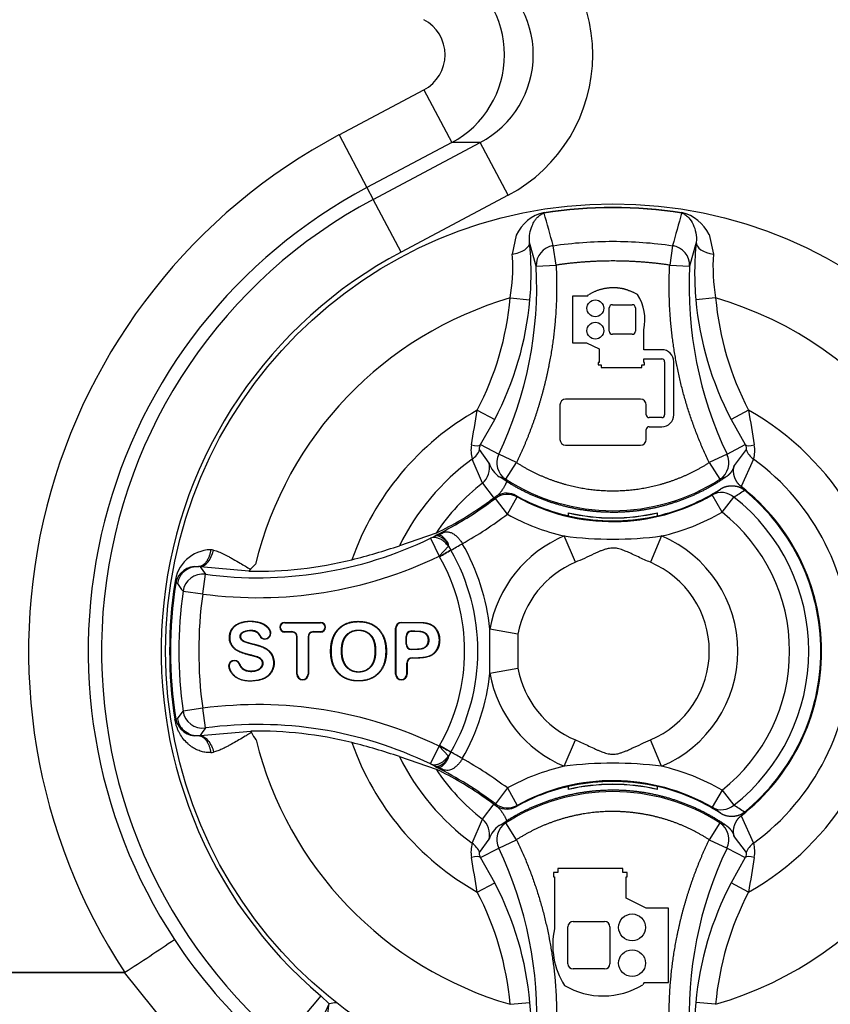
# Paper-space layout 'Sheet1' of a CAD drawing. Units: millimetres. Extents: x 0 to 210, y -3 to 297.
# Drawn here: x 144 to 148, y 131 to 136 of the extents above; entities that cross this region are included whole.
import ezdxf
from ezdxf.enums import TextEntityAlignment as Align

# ---------------------------------------------------------------- set-up
doc = ezdxf.new("R2010")
doc.units = ezdxf.units.MM
doc.layers.add('A900N0B000', color=7, linetype='Continuous')
doc.layers.add('Default', color=7, linetype='Continuous')
doc.styles.add('SEACAD_Arial', font='arial.ttf')
doc.dimstyles.new('ISO-InstDr', dxfattribs={"dimtxt": 1.6, "dimasz": 2.24, "dimexe": 0.8, "dimexo": 0.8, "dimgap": 0.4, "dimtad": 1, "dimdec": 0, "dimlfac": 10, "dimzin": 0, "dimdsep": 46, "dimtxsty": 'SEACAD_Arial', "dimblk1": '_SE_FILLED', "dimblk2": '_SE_FILLED', "dimsah": 1, "dimcen": 0.8, "dimadec": 0, "dimazin": 0, "dimtfac": 0.5, "dimtofl": 0, "dimtmove": 0, "dimatfit": 3, "dimfxl": 1, "dimtzin": 0, "dimarcsym": 0})

# ---------------------------------------------------------------- blocks, each defined once
blk = doc.blocks.new('SE7')
at = {"layer": 'A900N0B000', "color": 7, "linetype": 'Continuous'}
for p, q in [((145.504, 135.0724), (145.9312, 135.2991)), ((145.9312, 135.2991), (146.0717, 135.0342)), ((145.504, 135.0724), (145.6445, 134.8075)), ((146.0717, 135.0342), (145.6445, 134.8075)), ((145.6759, 134.7483), (146.2148, 135.0342)), ((146.2148, 135.0342), (146.0717, 135.0342)), ((146.3553, 134.7694), (146.2148, 135.0342)), ((145.6445, 134.8075), (145.6759, 134.7483)), ((145.8165, 134.4834), (145.6759, 134.7483)), ((146.3553, 134.7694), (145.8165, 134.4834)), ((146.5356, 134.6823), (146.5361, 134.6792)), ((147.2283, 134.6823), (147.2278, 134.6792)), ((146.396, 134.5682), (146.3752, 134.4726)), ((146.4962, 134.4122), (146.4629, 134.5321)), ((147.3009, 134.5321), (147.2676, 134.4122)), ((147.3663, 134.5713), (147.3875, 134.4727)), ((146.596, 134.4174), (146.5816, 134.5154)), ((147.1823, 134.5154), (147.1678, 134.4174)), ((146.3772, 134.4562), (146.3753, 134.4726)), ((146.4962, 134.4122), (146.596, 134.4174)), ((147.1678, 134.4174), (147.2676, 134.4122)), ((146.3652, 134.2523), (146.4647, 134.2433)), ((146.755, 134.2607), (146.6791, 134.2607)), ((146.6791, 134.2607), (146.6791, 134.0272)), ((146.755, 134.2607), (146.7594, 134.2681)), ((147.3987, 134.2523), (147.2991, 134.2433)), ((146.8633, 134.0858), (146.8633, 134.2021)), ((146.8798, 134.2185), (146.9791, 134.2185)), ((146.9956, 134.2021), (146.9956, 134.0858)), ((147.0373, 133.9922), (147.0373, 134.0926)), ((146.9791, 134.0694), (146.8798, 134.0694)), ((146.6791, 134.0272), (146.7498, 134.0272)), ((146.7498, 134.0272), (146.8123, 133.9956)), ((146.8123, 133.9956), (146.8123, 133.9283)), ((147.1277, 133.9922), (147.0373, 133.9922)), ((147.0373, 133.9283), (147.0373, 133.9459)), ((147.0373, 133.9459), (147.1277, 133.9459)), ((146.8123, 133.9283), (146.8085, 133.9283)), ((146.8085, 133.9283), (146.8085, 133.9152)), ((146.8085, 133.9152), (146.8226, 133.9152)), ((146.8226, 133.9152), (146.8226, 133.9021)), ((146.8226, 133.9021), (147.0269, 133.9021)), ((147.0269, 133.9021), (147.0269, 133.9152)), ((147.0269, 133.9152), (147.041, 133.9152)), ((147.041, 133.9283), (147.0373, 133.9283)), ((147.041, 133.9152), (147.041, 133.9283)), ((147.1421, 133.9314), (147.1421, 133.6651)), ((147.1884, 133.6651), (147.1884, 133.9314)), ((147.0206, 133.7433), (146.6443, 133.7433)), ((146.1993, 133.6876), (146.2874, 133.6415)), ((146.6154, 133.7143), (146.6154, 133.5407)), ((147.0495, 133.6651), (147.0495, 133.7143)), ((147.5646, 133.6876), (147.4764, 133.6415)), ((146.2167, 133.5145), (146.2874, 133.6415)), ((147.1277, 133.6506), (147.064, 133.6506)), ((147.4764, 133.6415), (147.5471, 133.5145)), ((147.0495, 133.5407), (147.0495, 133.5899)), ((147.064, 133.6043), (147.1277, 133.6043)), ((146.2596, 133.4213), (146.2115, 133.4893)), ((146.2167, 133.5145), (146.3078, 133.4672)), ((146.6443, 133.5117), (147.0206, 133.5117)), ((147.4561, 133.4672), (147.5471, 133.5145)), ((147.5524, 133.4893), (147.4923, 133.4096)), ((146.2256, 133.3205), (146.1741, 133.442)), ((146.3973, 133.4243), (146.3078, 133.4672)), ((147.4561, 133.4672), (147.3665, 133.4243)), ((147.5897, 133.442), (147.5266, 133.3044)), ((146.3434, 133.3401), (146.3973, 133.4243)), ((147.3665, 133.4243), (147.4205, 133.3401)), ((146.3434, 133.34), (146.3102, 133.3532)), ((147.4525, 133.3528), (147.4205, 133.34)), ((146.2256, 133.3205), (146.2848, 133.2442)), ((147.3813, 133.2612), (147.423, 133.2909)), ((146.2876, 133.2502), (146.2914, 133.2441)), ((146.3513, 133.1641), (146.2914, 133.2441)), ((146.3513, 133.1641), (146.3996, 133.2516)), ((146.3996, 133.2516), (146.3964, 133.2574)), ((146.8529, 133.2827), (146.911, 133.2827)), ((147.4313, 133.1746), (147.3813, 133.2612)), ((147.4313, 133.1746), (147.4909, 133.2506)), ((146.6574, 133.1715), (146.6569, 133.172)), ((146.6569, 133.172), (146.6569, 133.1566)), ((146.6574, 133.1715), (146.6574, 133.1565)), ((146.6824, 133.1515), (146.6819, 133.1512)), ((147.0815, 133.1515), (147.0819, 133.1512)), ((147.1065, 133.1715), (147.1069, 133.172)), ((147.1065, 133.1565), (147.1065, 133.1715)), ((147.1069, 133.1566), (147.1069, 133.172)), ((145.9922, 133.0698), (145.8078, 133.0059)), ((145.9642, 133.0432), (145.9853, 133.0543)), ((145.9642, 133.0432), (146.0076, 132.9532)), ((145.9853, 133.0543), (146.0059, 133.0608)), ((145.9937, 133.0596), (145.9853, 133.0543)), ((145.9965, 133.056), (145.9853, 133.0543)), ((145.9956, 133.0712), (145.9922, 133.0698)), ((145.9937, 133.0597), (146.0276, 133.0726)), ((146.0059, 133.0608), (145.9937, 133.0596)), ((146.6933, 132.9226), (146.6374, 133.0549)), ((147.1265, 133.0549), (147.0706, 132.9226)), ((146.0545, 133.0035), (146.0076, 132.9532)), ((146.0546, 133.0035), (146.0669, 132.9838)), ((146.0096, 132.9507), (146.0076, 132.9532)), ((146.0098, 132.9504), (146.0096, 132.9507)), ((144.8051, 132.8996), (144.7959, 132.9007)), ((145.0506, 132.8784), (144.8051, 132.8995)), ((144.8051, 132.8995), (144.8317, 132.8621)), ((144.8184, 132.7631), (144.8317, 132.8621)), ((144.6781, 132.8181), (144.683, 132.8174)), ((144.6916, 132.816), (144.683, 132.8174)), ((144.7194, 132.7769), (144.8184, 132.7631)), ((145.2307, 132.6204), (145.4114, 132.6204)), ((145.2307, 132.6183), (145.2307, 132.6188)), ((145.2307, 132.6188), (145.4114, 132.6188)), ((145.2307, 132.6183), (145.4114, 132.6183)), ((145.4114, 132.6183), (145.4114, 132.6188)), ((145.8177, 132.6183), (145.8177, 132.6188)), ((145.1069, 132.5541), (145.1065, 132.5539)), ((145.1555, 132.5791), (145.1559, 132.5793)), ((145.2669, 132.5736), (145.2307, 132.5736)), ((145.2307, 132.5736), (145.2307, 132.5732)), ((145.2669, 132.5732), (145.2307, 132.5732)), ((145.2669, 132.5716), (145.2307, 132.5716)), ((145.2669, 132.5736), (145.2669, 132.5732)), ((145.4114, 132.5736), (145.3752, 132.5736)), ((145.3752, 132.5736), (145.3752, 132.5732)), ((145.4114, 132.5732), (145.3752, 132.5732)), ((145.4114, 132.5716), (145.3752, 132.5716)), ((145.4114, 132.5736), (145.4114, 132.5732)), ((145.7886, 132.3602), (145.7886, 132.5913)), ((145.7907, 132.5913), (145.7902, 132.5913)), ((145.7902, 132.5913), (145.7902, 132.3602)), ((145.7907, 132.3602), (145.7907, 132.5913)), ((145.8413, 132.55), (145.8417, 132.55)), ((145.8413, 132.55), (145.8413, 132.5107)), ((145.8417, 132.5107), (145.8417, 132.55)), ((145.8434, 132.5107), (145.8434, 132.55)), ((145.8684, 132.5771), (145.8684, 132.5767)), ((146.4043, 132.5608), (146.2629, 132.5861)), ((146.2629, 132.3652), (146.2629, 132.5861)), ((146.4043, 132.5608), (146.4043, 132.3904)), ((145.2919, 132.3602), (145.2919, 132.5466)), ((145.294, 132.5466), (145.2936, 132.5466)), ((145.2936, 132.3602), (145.2936, 132.5466)), ((145.294, 132.3602), (145.294, 132.5466)), ((145.3481, 132.5466), (145.3481, 132.3602)), ((145.3481, 132.5466), (145.3486, 132.5466)), ((145.3486, 132.5466), (145.3486, 132.3602)), ((145.3502, 132.5466), (145.3502, 132.3602)), ((145.8413, 132.5107), (145.8417, 132.5107)), ((145.4639, 132.4738), (145.4635, 132.4738)), ((145.5163, 132.4759), (145.5167, 132.4759)), ((145.7407, 132.4776), (145.7411, 132.4776)), ((145.8684, 132.4836), (145.8684, 132.484)), ((145.0024, 132.41), (145.0028, 132.4101)), ((145.8448, 132.4153), (145.8448, 132.3602)), ((145.8448, 132.4153), (145.8452, 132.4153)), ((145.8452, 132.3602), (145.8452, 132.4153)), ((145.8469, 132.4153), (145.8469, 132.3602)), ((145.8719, 132.4424), (145.8719, 132.442)), ((144.9521, 132.3897), (144.9525, 132.3899)), ((145.294, 132.3602), (145.2936, 132.3602)), ((145.3481, 132.3602), (145.3486, 132.3602)), ((145.7907, 132.3602), (145.7902, 132.3602)), ((145.8448, 132.3602), (145.8452, 132.3602)), ((146.2629, 132.3652), (146.4043, 132.3904)), ((144.6916, 132.1352), (144.7194, 132.1744)), ((144.8184, 132.1882), (144.7194, 132.1744)), ((144.8317, 132.0891), (144.8184, 132.1882)), ((144.6781, 132.1331), (144.683, 132.1339)), ((144.6916, 132.1352), (144.683, 132.1339)), ((144.7157, 132.084), (144.7311, 132.07)), ((144.749, 132.0596), (144.7311, 132.07)), ((144.8051, 132.0517), (145.0607, 132.0731)), ((145.0607, 132.0731), (145.0637, 132.0663)), ((144.7959, 132.0506), (144.8051, 132.0517)), ((146.6374, 131.8963), (146.6933, 132.0287)), ((147.1265, 131.8963), (147.0706, 132.0287)), ((145.9642, 131.9081), (146.0076, 131.9981)), ((146.0076, 131.9981), (146.0096, 132.0005)), ((146.0545, 131.9478), (146.0076, 131.9981)), ((146.0096, 132.0005), (146.0098, 132.0009)), ((146.0671, 131.9679), (146.0098, 132.0009)), ((146.0669, 131.9675), (146.0546, 131.9477)), ((145.8078, 131.9454), (145.9922, 131.8815)), ((145.9853, 131.897), (145.9642, 131.9081)), ((145.9853, 131.897), (145.9965, 131.8953)), ((146.0059, 131.8904), (145.9853, 131.897)), ((145.9853, 131.897), (145.9937, 131.8916)), ((145.9922, 131.8815), (145.9956, 131.8801)), ((145.9937, 131.8916), (146.0059, 131.8904)), ((146.0276, 131.8786), (145.9937, 131.8916)), ((146.3513, 131.7872), (146.2914, 131.7072)), ((146.3513, 131.7872), (146.3996, 131.6996)), ((146.6569, 131.7946), (146.6569, 131.7792)), ((146.6574, 131.7798), (146.6569, 131.7792)), ((146.6574, 131.7947), (146.6574, 131.7798)), ((146.6824, 131.7997), (146.6819, 131.8001)), ((147.0815, 131.7997), (147.0819, 131.8001)), ((147.1065, 131.7798), (147.1065, 131.7947)), ((147.1065, 131.7798), (147.1069, 131.7792)), ((147.1069, 131.7792), (147.1069, 131.7946)), ((147.4313, 131.7766), (147.3813, 131.6901)), ((147.4313, 131.7766), (147.4909, 131.7007)), ((146.2256, 131.6307), (146.2848, 131.707)), ((146.2914, 131.7072), (146.2877, 131.7011)), ((146.3964, 131.6939), (146.3996, 131.6997)), ((147.423, 131.6604), (147.3813, 131.6901)), ((146.1741, 131.5093), (146.2256, 131.6307)), ((146.3434, 131.6112), (146.3102, 131.598)), ((146.3973, 131.527), (146.3434, 131.6112)), ((147.4205, 131.6112), (147.3665, 131.527)), ((147.4524, 131.5985), (147.4205, 131.6112)), ((147.5266, 131.6468), (147.5897, 131.5093)), ((146.2115, 131.4619), (146.2596, 131.5299)), ((146.3078, 131.4841), (146.3973, 131.527)), ((147.3665, 131.527), (147.4561, 131.4841)), ((147.4923, 131.5417), (147.5524, 131.4619)), ((146.2167, 131.4368), (146.3078, 131.4841)), ((147.4561, 131.4841), (147.5471, 131.4368)), ((146.2874, 131.3098), (146.2167, 131.4368)), ((147.5471, 131.4368), (147.4764, 131.3098)), ((146.605, 131.362), (146.5825, 131.362)), ((146.5825, 131.362), (146.5825, 131.341)), ((146.932, 131.383), (146.605, 131.383)), ((146.605, 131.383), (146.605, 131.362)), ((146.932, 131.362), (146.932, 131.383)), ((146.9545, 131.362), (146.932, 131.362)), ((146.9545, 131.341), (146.9545, 131.362)), ((146.1993, 131.2636), (146.2874, 131.3098)), ((146.5825, 131.341), (146.5885, 131.341)), ((146.5885, 131.341), (146.5885, 131.0781)), ((146.9485, 131.2334), (146.9485, 131.341)), ((146.9485, 131.341), (146.9545, 131.341)), ((147.5646, 131.2636), (147.4764, 131.3098)), ((147.0486, 131.1828), (146.9485, 131.2334)), ((147.1615, 131.1828), (147.0486, 131.1828)), ((147.1615, 130.8092), (147.1615, 131.1828)), ((146.6815, 131.1153), (146.8405, 131.1153)), ((146.6553, 130.903), (146.6553, 131.089)), ((146.8668, 131.089), (146.8668, 130.903)), ((146.8405, 130.8767), (146.6815, 130.8767)), ((144.4252, 130.8588), (136.505, 130.8588)), ((136.5067, 130.8592), (144.4252, 130.8592)), ((144.4252, 130.8588), (144.4252, 130.8592)), ((144.8379, 130.3476), (144.4252, 130.8588)), ((144.4263, 130.8595), (144.4273, 130.8599)), ((147.0401, 130.8092), (147.0332, 130.7974)), ((147.0401, 130.8092), (147.1615, 130.8092)), ((145.413, 130.741), (145.2193, 130.5122)), ((145.413, 130.741), (145.4551, 130.701)), ((146.3652, 130.699), (146.4647, 130.708)), ((147.3987, 130.699), (147.2991, 130.708))]:
    blk.add_line(p, q, dxfattribs=at)
for centre, radius in [((146.8819, 132.4756), 2.2502), ((146.7935, 134.2002), 0.0422), ((146.7935, 134.0877), 0.0422), ((146.9785, 131.086), 0.0675), ((146.9785, 130.906), 0.0675)]:
    blk.add_circle(centre, radius, dxfattribs=at)
for centre, radius, start, end in [((146.8819, 132.4756), 2.9397, 117.9529, 213.3496), ((146.8819, 132.4756), 2.6399, 117.9529, 213.3336), ((146.8819, 132.4756), 2.5728, 117.9529, 229.7416), ((146.5825, 134.4825), 0.2053, 103.2229, 155.3231), ((146.8819, 132.4725), 2.2336, 81.0926, 98.9074), ((97.2497, 120.8882), 51.1794, 15.44205, 15.63227), ((196.5141, 120.8882), 51.1794, 164.36773, 164.55795), ((147.1815, 134.4828), 0.2049, 25.5821, 76.805), ((144.9282, 134.3783), 1.5424, 354.9772, 5.723), ((148.8361, 134.3783), 1.5429, 174.2785, 185.0213), ((146.8819, 132.4756), 2.273, 117.9529, 229.7416), ((145.4404, 134.4091), 0.938, 350.3747, 2.8801), ((148.323, 134.4092), 0.9376, 176.1159, 189.6351), ((144.543, 134.3103), 1.9558, 334.4623, 2.9844), ((149.2208, 134.3103), 1.9558, 177.0155, 205.5378), ((146.8819, 132.4756), 1.8502, 106.217, 166.3415), ((144.8663, 134.3872), 1.6049, 332.3135, 354.8557), ((146.8051, 134.1436), 0.2377, 347.613, 32.1334), ((148.8976, 134.3872), 1.6049, 185.1443, 207.6865), ((146.8819, 132.4756), 1.8502, 286.217, 73.783), ((146.8798, 134.2021), 0.0164, 90, 180), ((146.9791, 134.2021), 0.0164, 0, 90), ((146.8798, 134.0858), 0.0164, 180, 270), ((146.9791, 134.0858), 0.0164, 270, 360), ((147.1277, 133.9314), 0.0608, 0, 90), ((147.1277, 133.9314), 0.0145, 0, 90.0093), ((146.6443, 133.7143), 0.0289, 90, 180), ((147.0206, 133.7143), 0.0289, 0, 90), ((146.8819, 132.4756), 1.391, 119.3893, 160.6855), ((50.5013, 149.2066), 96.9481, 350.684199, 350.78875), ((243.2625, 149.2066), 96.9481, 189.21125, 189.315801), ((146.8819, 132.4756), 1.391, 299.3893, 60.6107), ((147.064, 133.6651), 0.0145, 180, 270), ((147.1277, 133.6651), 0.0145, 270, 0), ((147.1277, 133.6651), 0.0608, 270, 0), ((147.064, 133.5899), 0.0145, 90, 180), ((146.6443, 133.5407), 0.0289, 180, 270), ((147.0206, 133.5407), 0.0289, 270, 0), ((146.3163, 133.4842), 0.1483, 168.7765, 196.5327), ((147.6436, 133.5229), 0.0972, 200.1895, 236.3355), ((147.4476, 133.4842), 0.1483, 343.4673, 11.2235), ((146.8819, 132.4756), 1.1978, 126.2217, 153.726), ((146.8819, 132.4756), 1.1978, 306.2217, 53.7783), ((146.1591, 133.3991), 0.1029, 310.2376, 12.4862), ((146.3794, 133.4576), 0.1252, 196.8227, 236.3863), ((146.1138, 133.0143), 0.3917, 53.3989, 59.9139), ((146.8819, 134.1803), 0.998, 237.3419, 302.6581), ((146.8819, 132.4756), 1.0699, 127.8417, 146.2636), ((146.8819, 134.1256), 0.9948, 283.0725, 302.949), ((146.8819, 132.4756), 1.05, 307.877, 52.123), ((145.096, 134.8412), 1.9949, 296.7418, 306.8132), ((145.096, 134.8412), 1.9878, 304.7831, 306.8327), ((146.3513, 133.164), 0.1, 61.1494, 126.8152), ((146.8819, 134.1256), 0.9948, 240.785, 256.9275), ((146.8819, 134.1256), 0.9983, 241.106, 300.0119), ((147.4284, 133.1764), 0.097, 49.8449, 119.0818), ((146.9949, 134.053), 0.9434, 301.7271, 305.5849), ((146.8819, 132.4756), 0.9856, 308.1638, 51.8362), ((146.8819, 132.4756), 1.0461, 309.2491, 50.7509), ((145.2927, 134.5393), 1.6277, 295.5837, 305.1598), ((145.096, 134.8412), 2.0948, 299.4044, 306.8132), ((146.8819, 134.1256), 1.0983, 241.106, 257.1352), ((146.8819, 134.1256), 0.9798, 256.7237, 283.2763), ((146.8819, 134.1256), 0.9948, 256.9275, 258.4015), ((146.8819, 134.1256), 0.9802, 256.7559, 283.2441), ((146.8819, 134.1256), 0.9943, 258.422, 281.578), ((146.8819, 134.1256), 0.9948, 281.5985, 283.0725), ((146.8819, 134.1256), 1.0983, 282.8648, 300.0119), ((146.8819, 132.4756), 0.889, 308.1638, 51.8362), ((145.096, 134.8412), 1.9966, 262.3914, 295.7728), ((146.0264, 133.01), 0.0548, 112.0382, 123.038), ((146.8819, 132.4756), 0.6288, 112.8854, 169.8857), ((146.8819, 134.9366), 1.8975, 262.5958, 277.4042), ((146.8819, 132.4756), 0.6288, 292.8854, 67.1146), ((144.8053, 135.9753), 3.1341, 284.1078, 288.6565), ((146.0199, 133.0061), 0.0347, 355.6296, 12.8276), ((144.004, 136.6816), 4.2346, 299.1561, 300.0511), ((145.1819, 132.4756), 1.0866, 5.8327, 29.8359), ((144.8646, 132.7984), 0.1875, 91.7683, 173.9643), ((145.096, 134.8412), 2.0966, 262.3914, 295.7728), ((144.8555, 132.9171), 0.0688, 74.9064, 87.2508), ((148.2961, 129.0166), 4.5504, 119.3319, 120.1648), ((143.7705, 136.8821), 4.5246, 299.663, 300.5006), ((145.1819, 132.4756), 0.9543, 330.165, 29.835), ((145.1819, 132.4756), 1.0205, 330.149, 29.851), ((144.784, 132.7985), 0.1027, 83.3202, 169.3894), ((144.7904, 132.8003), 0.1003, 86.8334, 114.3369), ((145.096, 134.8412), 1.9633, 268.6744, 283.9458), ((145.2617, 132.7054), 0.2729, 130.6191, 140.6632), ((146.8819, 132.4756), 0.4851, 112.8854, 169.8857), ((146.8819, 132.4756), 0.4851, 292.8854, 67.1146), ((144.7905, 132.8005), 0.1002, 138.2618, 171.0967), ((144.7902, 132.801), 0.0996, 114.4045, 138.329), ((144.8185, 132.7629), 0.1001, 82.4704, 171.9909), ((146.8819, 132.4756), 2.2302, 171.1659, 188.8341), ((146.8819, 132.4756), 2.2253, 171.1659, 188.8341), ((147.1543, 134.539), 3.0057, 214.977, 215.8937), ((146.8819, 132.4756), 2.1834, 172.0699, 187.9301), ((146.8819, 132.4756), 2.0834, 172.0699, 187.9301), ((145.2307, 132.596), 0.0244, 90, 270), ((145.2307, 132.596), 0.0228, 90, 270), ((145.2307, 132.596), 0.0223, 90, 270), ((145.4114, 132.596), 0.0244, 270, 90), ((145.4114, 132.596), 0.0228, 270, 90), ((145.4114, 132.596), 0.0223, 270, 90), ((145.8177, 132.5913), 0.0292, 90, 180), ((145.8177, 132.5913), 0.0275, 90, 180), ((145.8177, 132.5913), 0.0271, 90, 180), ((145.1317, 132.5656), 0.0294, 204.949, 29.4725), ((145.1317, 132.5656), 0.0278, 204.9511, 29.4725), ((145.1317, 132.5656), 0.0273, 204.949, 29.4725), ((145.2669, 132.5466), 0.0271, 0, 90), ((145.2669, 132.5466), 0.0267, 0, 90), ((145.2669, 132.5466), 0.025, 359.9964, 90.0036), ((145.3752, 132.5466), 0.0271, 90, 180), ((145.3752, 132.5466), 0.0267, 90, 180), ((145.3752, 132.5466), 0.025, 89.9964, 180.0036), ((145.8684, 132.55), 0.0271, 90.054, 180), ((145.8684, 132.55), 0.0267, 90.0564, 180), ((145.8684, 132.55), 0.025, 90.0585, 179.9415), ((145.8684, 132.5107), 0.0271, 180, 269.9415), ((145.8684, 132.5107), 0.0267, 180, 269.9415), ((145.8684, 132.5107), 0.025, 180.0585, 269.9415), ((144.9775, 132.3999), 0.029, 21.9647, 201.9647), ((144.9775, 132.3999), 0.0273, 21.9559, 201.9659), ((144.9775, 132.3999), 0.0269, 21.9545, 201.9759), ((145.8719, 132.4153), 0.0271, 90.054, 180), ((145.8719, 132.4153), 0.0267, 90.4436, 180), ((145.8719, 132.4153), 0.025, 90.0585, 179.9415), ((145.3211, 132.3602), 0.0292, 180, 0), ((145.3211, 132.3602), 0.0275, 180, 0), ((145.3211, 132.3602), 0.0271, 180, 0), ((145.8177, 132.3602), 0.0292, 180, 0), ((145.8177, 132.3602), 0.0275, 180, 0), ((145.8177, 132.3602), 0.0271, 180, 0), ((145.1819, 132.4756), 1.0866, 330.1641, 354.1673), ((146.8819, 132.4756), 0.6288, 190.1143, 247.1146), ((146.8819, 132.4756), 0.4851, 190.1143, 247.1146), ((145.096, 130.1101), 2.0966, 64.2272, 97.6086), ((144.8185, 132.1883), 0.1001, 188.0091, 277.5296), ((144.7841, 132.1529), 0.1028, 190.672, 276.6189), ((144.7908, 132.1508), 0.1005, 188.9227, 221.6528), ((145.096, 130.1101), 1.9966, 64.2272, 97.6086), ((144.7904, 132.1509), 0.1003, 245.6635, 273.1691), ((147.1718, 130.3996), 2.8864, 144.1712, 145.0814), ((145.096, 130.1101), 1.9633, 76.0542, 91.0321), ((145.2564, 132.1577), 0.2133, 205.3803, 217.1438), ((146.8819, 132.4756), 1.8502, 193.9702, 253.783), ((144.7427, 128.7631), 3.3558, 71.4939, 75.7418), ((146.8819, 132.4756), 1.391, 199.3145, 240.6107), ((144.8555, 132.0342), 0.0688, 272.7492, 285.0936), ((147.8237, 135.1082), 3.5985, 239.7251, 240.7783), ((144.004, 128.2697), 4.2346, 59.9489, 60.8439), ((146.8819, 132.4756), 1.1978, 206.274, 233.7783), ((146.02, 131.9451), 0.0347, 347.1657, 4.3768), ((145.096, 130.1101), 2.0948, 53.1868, 60.5956), ((146.8819, 130.0146), 1.8975, 82.5958, 97.4042), ((146.8819, 132.4756), 1.0699, 213.7364, 232.1583), ((145.096, 130.1101), 1.9949, 53.1868, 63.2582), ((145.2927, 130.4121), 1.6276, 54.8399, 64.4166), ((146.0264, 131.9412), 0.0548, 236.9624, 247.9608), ((146.8819, 130.8256), 1.0983, 102.8648, 118.894), ((146.8819, 130.8256), 1.0983, 59.9881, 77.1352), ((146.8819, 130.8256), 0.9983, 59.9881, 118.894), ((146.8819, 130.8256), 0.9798, 76.7237, 103.2763), ((146.8819, 130.8256), 0.9802, 76.7559, 103.2441), ((146.8819, 130.8256), 0.9943, 78.422, 101.578), ((146.8819, 130.7707), 0.9982, 57.3501, 122.6499), ((146.8819, 130.8256), 0.9948, 103.0725, 119.215), ((146.8819, 130.8256), 0.9948, 101.5985, 103.0725), ((146.8819, 130.8256), 0.9948, 76.9275, 78.4015), ((146.8819, 130.8256), 0.9948, 57.051, 76.9275), ((145.096, 130.1101), 1.9878, 53.1673, 55.2169), ((146.3513, 131.7872), 0.1, 233.1912, 298.8578), ((147.4284, 131.7748), 0.097, 240.9105, 310.1627), ((146.9949, 130.8983), 0.9434, 54.4151, 58.2729), ((146.1591, 131.5522), 0.1029, 347.5159, 49.7603), ((146.1115, 131.9401), 0.3957, 300.1405, 306.5904), ((146.3802, 131.4931), 0.1261, 123.7449, 163.0245), ((146.3163, 131.4671), 0.1483, 163.4673, 191.2235), ((146.1202, 131.4284), 0.0972, 20.1895, 56.3355), ((147.4476, 131.4671), 0.1483, 348.7765, 16.5327), ((144.5434, 130.641), 1.9555, 357.0128, 25.5405), ((149.2205, 130.641), 1.9555, 154.4594, 182.9873), ((50.5013, 115.7446), 96.9481, 9.21125, 9.315801), ((243.2625, 115.7446), 96.9481, 170.684199, 170.78875), ((144.8663, 130.5641), 1.6049, 5.1443, 27.6865), ((148.8982, 130.564), 1.6055, 152.3201, 174.8544), ((146.6815, 131.089), 0.0263, 90, 180), ((146.8405, 131.089), 0.0263, 0, 90), ((131.476, 150.6754), 23.6726, 303.16837, 303.89157), ((146.8694, 132.468), 2.6253, 213.3453, 228.1784), ((146.6815, 130.903), 0.0263, 180, 270), ((146.8405, 130.903), 0.0263, 270, 0), ((146.8329, 131.125), 0.3839, 239.4844, 301.4305), ((144.5745, 131.101), 0.9673, 316.4637, 335.5693), ((134.7059, 132.3786), 10.8794, 349.40065, 351.12915), ((145.6819, 129.5256), 1.197, 99.2065, 100.9216), ((144.9277, 130.5729), 1.5429, 354.2785, 5.0213), ((148.8357, 130.5729), 1.5424, 174.9772, 185.723)]:
    blk.add_arc(centre, radius, start, end, dxfattribs=at)
for centre, major_axis, ratio, start_param, end_param in [((145.9785, 135.4756), (-0.8022, 0), 0.997236, 2.059813, 4.223372), ((145.8369, 135.4756), (0, 0.5), 0.99945, 3.63061, 5.794168), ((145.9785, 135.4756), (-0.503, 0), 0.993945, 2.059813, 4.223372), ((145.8369, 135.4756), (-0.2006, 0), 0.997236, 2.059813, 4.223372), ((147.4005, 134.5235), (-0.0995, 0.0101), 0.520525, 0.028931, 1.493488), ((146.596, 134.4174), (0.0966, 0.026), 0.990675, 1.45459, 2.928719), ((147.1678, 134.4174), (0.0966, -0.026), 0.990675, 0.212874, 1.687003), ((146.1331, 133.568), (0.0866, -0.0499), 0.360499, 5.357079, 6.153862), ((146.117, 133.5199), (0.0996, 0.0092), 0.954505, 5.23212, 5.860764), ((147.6307, 133.568), (-0.0866, -0.0499), 0.360499, 0.129323, 0.926107), ((146.3973, 133.4243), (0.034, 0.094), 0.992799, 1.471834, 2.917585), ((147.3665, 133.4243), (0.034, -0.094), 0.992799, 0.224008, 1.669758), ((146.3476, 133.1701), (0.052, -0.0855), 0.999382, 3.071157, 3.237778), ((146.3476, 133.1701), (0.052, -0.0855), 0.999382, 2.08517, 3.071157), ((145.9829, 133.1575), (0.0077, -0.0997), 0.802631, 0.194242, 0.494192), ((144.8197, 132.9971), (0.0256, 0.0967), 0.553734, 3.339185, 4.718707), ((145.9829, 131.7938), (0.0077, 0.0997), 0.802631, 5.788994, 6.088949), ((146.3476, 131.7812), (0.0514, 0.0858), 0.999387, 3.038274, 3.204872), ((146.3476, 131.7812), (-0.0514, -0.0858), 0.999387, 0.063279, 1.049287), ((146.3973, 131.527), (-0.034, 0.094), 0.992799, 0.224008, 1.669758), ((147.3665, 131.527), (-0.034, -0.094), 0.992799, 1.471834, 2.917585), ((147.6468, 131.4314), (-0.0996, -0.0092), 0.954505, 5.23212, 5.860764), ((146.1331, 131.3832), (0.0866, 0.0499), 0.360499, 0.129323, 0.926107), ((147.6307, 131.3832), (-0.0866, 0.0499), 0.360499, 5.357079, 6.153862), ((146.9567, 130.996), (0.3597, 0.1135), 0.999846, 2.61638, 3.400189)]:
    blk.add_ellipse(centre, major_axis=major_axis, ratio=ratio, start_param=start_param, end_param=end_param, dxfattribs=at)
for points, degree, knots in [([(146.4629, 134.5321), (146.4595, 134.5635), (146.4674, 134.6024), (146.4861, 134.6376), (146.4973, 134.6528), (146.506, 134.6622), (146.5171, 134.6717), (146.5269, 134.6777), (146.5361, 134.6792)], 3, [0, 0, 0, 0, 0.458333, 0.625, 0.729167, 0.8125, 0.875, 1, 1, 1, 1]), ([(147.2278, 134.6792), (147.2369, 134.6777), (147.25, 134.6697), (147.2593, 134.6607), (147.2722, 134.6461), (147.2796, 134.6347), (147.2916, 134.6095), (147.3009, 134.5818), (147.3029, 134.5492), (147.3009, 134.5321)], 3, [0, 0, 0, 0, 0.125, 0.25, 0.25, 0.5, 0.5, 0.75, 1, 1, 1, 1]), ([(146.3753, 134.4726), (146.3973, 134.4753), (146.4467, 134.4918), (146.4639, 134.5206), (146.4629, 134.5321)], 3, [0, 0, 0, 0, 0.49997, 1, 1, 1, 1]), ([(146.5816, 134.5154), (146.681, 134.5301), (146.7815, 134.5374), (146.9824, 134.5374), (147.0829, 134.5301), (147.1823, 134.5154)], 3, [0, 0, 0, 0, 0.5, 0.5, 1, 1, 1, 1]), ([(147.1678, 134.4174), (147.0257, 134.4383), (146.8819, 134.4383), (146.7382, 134.4383), (146.596, 134.4174)], 2, [0, 0, 0, 0.5, 0.5, 1, 1, 1]), ([(146.596, 134.4174), (146.6095, 134.1607), (146.5592, 133.9093), (146.5341, 133.7839), (146.4935, 133.662), (146.4527, 133.5398), (146.3973, 133.4243)], 2, [0, 0, 0, 0.5, 0.5, 0.75, 0.75, 1, 1, 1]), ([(147.3665, 133.4243), (147.2553, 133.6563), (147.205, 133.9075), (147.1799, 134.033), (147.1705, 134.161), (147.1611, 134.2895), (147.1678, 134.4174)], 2, [0, 0, 0, 0.5, 0.5, 0.75, 0.75, 1, 1, 1]), ([(147.0064, 134.27), (146.963, 134.291), (146.9367, 134.2974), (146.9021, 134.3057), (146.8642, 134.3025), (146.8075, 134.2976), (146.7594, 134.2681)], 2, [0, 0, 0, 0.285714, 0.285714, 0.571429, 0.571429, 1, 1, 1]), ([(146.3973, 133.4243), (146.4996, 133.3587), (146.6157, 133.3227), (146.7316, 133.2867), (146.8529, 133.2827)], 2, [0, 0, 0, 0.5, 0.5, 1, 1, 1]), ([(146.911, 133.2827), (147.0323, 133.2867), (147.1483, 133.3228), (147.2643, 133.3588), (147.3665, 133.4243)], 2, [0, 0, 0, 0.5, 0.5, 1, 1, 1]), ([(147.4923, 133.4096), (147.4878, 133.3926), (147.4775, 133.3778), (147.4672, 133.3631), (147.4524, 133.3528)], 2, [0, 0, 0, 0.5, 0.5, 1, 1, 1]), ([(147.5266, 133.3044), (147.5037, 133.3222), (147.4941, 133.3515), (147.4846, 133.3805), (147.4923, 133.4096)], 2, [0, 0, 0, 0.5, 0.5, 1, 1, 1]), ([(147.4524, 133.3528), (147.3319, 133.2688), (147.1911, 133.2229), (147.0505, 133.177), (146.9043, 133.1739), (146.7581, 133.1708), (146.6147, 133.2106), (146.471, 133.2505), (146.3473, 133.3288)], 2, [0, 0, 0, 0.25, 0.25, 0.5, 0.5, 0.75, 0.75, 1, 1, 1]), ([(147.423, 133.2909), (147.4504, 133.3087), (147.4845, 133.3075), (147.5186, 133.3063), (147.5438, 133.2858)], 2, [0, 0, 0, 0.5, 0.5, 1, 1, 1]), ([(146.0545, 133.0035), (146.0526, 133.006), (146.0487, 133.0111), (146.0422, 133.0182), (146.0351, 133.025), (146.0273, 133.0312), (146.0188, 133.0367), (146.0098, 133.0413), (146, 133.0449), (145.989, 133.0472), (145.9764, 133.0473), (145.9684, 133.0446), (145.9642, 133.0432)], 3, [0, 0, 0, 0, 0.074765, 0.151937, 0.232461, 0.31705, 0.406192, 0.500172, 0.595235, 0.710072, 0.845082, 1, 1, 1, 1]), ([(146.0538, 133.0138), (146.0446, 133.0268), (146.0332, 133.0379), (146.0129, 133.052), (146.0035, 133.0553), (145.9965, 133.056)], 3, [0, 0, 0, 0, 0.5, 0.5, 1, 1, 1, 1]), ([(146.0059, 133.0608), (146.0071, 133.0608), (146.0109, 133.0605), (146.0169, 133.058), (146.0238, 133.0532), (146.0322, 133.0458), (146.0403, 133.0359), (146.0482, 133.0239), (146.0519, 133.0172), (146.0538, 133.0138)], 3, [0, 0, 0, 0, 0.077406, 0.249969, 0.382679, 0.500208, 0.74989, 0.873547, 1, 1, 1, 1]), ([(146.0276, 133.0726), (146.03, 133.0733), (146.0348, 133.0745), (146.0419, 133.0756), (146.0491, 133.0758), (146.0564, 133.075), (146.0639, 133.0732), (146.0717, 133.0701), (146.0811, 133.065), (146.092, 133.0571), (146.1037, 133.0457), (146.1147, 133.0321), (146.1211, 133.0217), (146.1245, 133.0162)], 3, [0, 0, 0, 0, 0.063147, 0.128296, 0.195985, 0.266689, 0.340825, 0.418753, 0.500782, 0.625136, 0.748994, 0.873544, 1, 1, 1, 1]), ([(147.0706, 132.9226), (147.0607, 132.9268), (147.0405, 132.9355), (147.0098, 132.9496), (146.9862, 132.9605), (146.968, 132.969), (146.9564, 132.9742), (146.9437, 132.9794), (146.9272, 132.9859), (146.9069, 132.9922), (146.8861, 132.9948), (146.8701, 132.9938), (146.8586, 132.992), (146.846, 132.9886), (146.8347, 132.9851), (146.8219, 132.9802), (146.8062, 132.9737), (146.7779, 132.9606), (146.7395, 132.9427), (146.7083, 132.9291), (146.6933, 132.9226)], 3, [0, 0, 0, 0, 0.079664, 0.162389, 0.249225, 0.272008, 0.311382, 0.342506, 0.373837, 0.442663, 0.498791, 0.527267, 0.560907, 0.58497, 0.623886, 0.647818, 0.686652, 0.749244, 0.878648, 1, 1, 1, 1]), ([(144.8734, 132.9835), (144.8774, 132.9824), (144.8855, 132.9801), (144.8979, 132.9756), (144.9107, 132.9704), (144.924, 132.9643), (144.9383, 132.9572), (144.9542, 132.9486), (144.9775, 132.9356), (145.0123, 132.9151), (145.0416, 132.8979), (145.0587, 132.8879)], 3, [0, 0, 0, 0, 0.06666, 0.135227, 0.205834, 0.278592, 0.353601, 0.440466, 0.540167, 0.730863, 1, 1, 1, 1]), ([(145.0043, 132.4108), (145.0199, 132.3727), (145.0686, 132.3759), (145.093, 132.3775), (145.105, 132.388), (145.1244, 132.405), (145.1172, 132.4248), (145.1122, 132.4384), (145.0879, 132.4466), (145.0846, 132.4477), (145.0496, 132.4567), (144.9949, 132.4707), (144.9764, 132.4889), (144.9452, 132.5196), (144.9544, 132.5619), (144.9633, 132.603), (145.0077, 132.6182), (145.0506, 132.6329), (145.1008, 132.6209), (145.1395, 132.6116), (145.1573, 132.5801)], 2, [0, 0, 0, 0.125, 0.125, 0.1875, 0.1875, 0.25, 0.25, 0.3125, 0.3125, 0.375, 0.375, 0.5, 0.5, 0.625, 0.625, 0.75, 0.75, 0.875, 0.875, 1, 1, 1]), ([(145.1555, 132.5791), (145.1368, 132.6122), (145.0893, 132.6211), (145.0453, 132.6294), (145.0096, 132.6167), (144.9648, 132.6007), (144.9562, 132.5605), (144.9471, 132.5175), (144.981, 132.4876), (144.9989, 132.4717), (145.0549, 132.4575), (145.0869, 132.4494), (145.0936, 132.4468), (145.1169, 132.4379), (145.1205, 132.4202), (145.1243, 132.4009), (145.1049, 132.3852), (145.0923, 132.3751), (145.0672, 132.3737), (145.0183, 132.3711), (145.0024, 132.41)], 2, [0, 0, 0, 0.125, 0.125, 0.25, 0.25, 0.375, 0.375, 0.5, 0.5, 0.625, 0.625, 0.6875, 0.6875, 0.75, 0.75, 0.8125, 0.8125, 0.875, 0.875, 1, 1, 1]), ([(145.4618, 132.4738), (145.4618, 132.5088), (145.4696, 132.5333), (145.4784, 132.5613), (145.4971, 132.5828), (145.5347, 132.6259), (145.6013, 132.6256), (145.6673, 132.6253), (145.7054, 132.5847), (145.7422, 132.5453), (145.7428, 132.4776)], 2, [0, 0, 0, 0.125, 0.125, 0.25, 0.25, 0.5, 0.5, 0.75, 0.75, 1, 1, 1]), ([(145.4627, 132.4738), (145.4635, 132.5411), (145.4973, 132.5804), (145.5343, 132.6234), (145.5997, 132.624), (145.6656, 132.6245), (145.7039, 132.5838), (145.7405, 132.5448), (145.7419, 132.4776)], 2, [0, 0, 0, 0.25, 0.25, 0.5, 0.5, 0.75, 0.75, 1, 1, 1]), ([(145.7407, 132.4776), (145.7401, 132.5445), (145.7036, 132.5835), (145.6657, 132.624), (145.5997, 132.6235), (145.5347, 132.623), (145.4976, 132.5801), (145.4639, 132.5411), (145.4639, 132.4738)], 2, [0, 0, 0, 0.25, 0.25, 0.5, 0.5, 0.75, 0.75, 1, 1, 1]), ([(145.8177, 132.6204), (145.9158, 132.6204), (145.9312, 132.6189), (145.9927, 132.613), (146.0068, 132.5594), (146.0141, 132.5319), (146.0069, 132.5039), (145.9997, 132.4758), (145.9757, 132.4582), (145.9514, 132.4403), (145.8719, 132.4403)], 2, [0, 0, 0, 0.25, 0.25, 0.5, 0.5, 0.625, 0.625, 0.75, 0.75, 1, 1, 1]), ([(145.8719, 132.4424), (145.9133, 132.4424), (145.9255, 132.4439), (145.9587, 132.4479), (145.9757, 132.4607), (145.9961, 132.4761), (146.005, 132.5046), (146.0129, 132.5303), (146.005, 132.5579), (145.9968, 132.587), (145.9759, 132.602), (145.9593, 132.614), (145.9253, 132.6173), (145.9142, 132.6183), (145.8177, 132.6183)], 2, [0, 0, 0, 0.125, 0.125, 0.25, 0.25, 0.375, 0.375, 0.5, 0.5, 0.625, 0.625, 0.75, 0.75, 1, 1, 1]), ([(145.105, 132.5532), (145.0971, 132.5701), (145.0774, 132.5752), (145.0549, 132.581), (145.0331, 132.5744), (145.0051, 132.5659), (145.0086, 132.5452), (145.0108, 132.5315), (145.0354, 132.522), (145.042, 132.5194), (145.0806, 132.5095), (145.1066, 132.5027), (145.1203, 132.497), (145.1602, 132.4803), (145.1716, 132.4487), (145.1887, 132.4015), (145.1592, 132.3626), (145.137, 132.3333), (145.0869, 132.327), (144.9806, 132.3137), (144.9506, 132.3891)], 2, [0, 0, 0, 0.0625, 0.0625, 0.125, 0.125, 0.1875, 0.1875, 0.25, 0.25, 0.3125, 0.3125, 0.375, 0.375, 0.5, 0.5, 0.625, 0.625, 0.75, 0.75, 1, 1, 1]), ([(144.9525, 132.3899), (144.9829, 132.3135), (145.0912, 132.3297), (145.1398, 132.3369), (145.1608, 132.3684), (145.1859, 132.4061), (145.1699, 132.4474), (145.1566, 132.4817), (145.1096, 132.4987), (145.1017, 132.5016), (145.0701, 132.5099), (145.0395, 132.5179), (145.0307, 132.5216), (145.0051, 132.5322), (145.0063, 132.551), (145.0074, 132.5699), (145.0347, 132.577), (145.0896, 132.5911), (145.1069, 132.5541)], 2, [0, 0, 0, 0.25, 0.25, 0.375, 0.375, 0.5, 0.5, 0.625, 0.625, 0.6875, 0.6875, 0.75, 0.75, 0.8125, 0.8125, 0.875, 0.875, 1, 1, 1]), ([(145.5163, 132.4759), (145.5163, 132.5241), (145.5354, 132.5492), (145.5597, 132.5812), (145.6022, 132.5814), (145.6446, 132.5816), (145.6692, 132.5497), (145.6884, 132.5248), (145.6883, 132.4765)], 2, [0, 0, 0, 0.25, 0.25, 0.5, 0.5, 0.75, 0.75, 1, 1, 1]), ([(145.5167, 132.4759), (145.5178, 132.5079), (145.5238, 132.5417), (145.5624, 132.5756), (145.6026, 132.5836), (145.6426, 132.5757), (145.6807, 132.5423), (145.6869, 132.5086), (145.6879, 132.4765)], 3, [0, 0, 0, 0, 0.249947, 0.374955, 0.499964, 0.624973, 0.749982, 1, 1, 1, 1]), ([(145.6862, 132.4765), (145.6863, 132.5237), (145.6673, 132.5487), (145.6442, 132.5793), (145.6026, 132.5793), (145.5607, 132.5793), (145.5373, 132.5483), (145.5184, 132.5232), (145.5184, 132.4759)], 2, [0, 0, 0, 0.25, 0.25, 0.5, 0.5, 0.75, 0.75, 1, 1, 1]), ([(145.8684, 132.5771), (145.9141, 132.5771), (145.9246, 132.5734), (145.9555, 132.5625), (145.9556, 132.5308), (145.9557, 132.4994), (145.9248, 132.4878), (145.9138, 132.4836), (145.8684, 132.4836)], 2, [0, 0, 0, 0.25, 0.25, 0.5, 0.5, 0.75, 0.75, 1, 1, 1]), ([(145.8684, 132.4857), (145.9112, 132.4857), (145.9228, 132.4894), (145.9532, 132.499), (145.9535, 132.5311), (145.9538, 132.5629), (145.921, 132.5723), (145.9112, 132.575), (145.8684, 132.575)], 2, [0, 0, 0, 0.25, 0.25, 0.5, 0.5, 0.75, 0.75, 1, 1, 1]), ([(145.0028, 132.4101), (145.0075, 132.3985), (145.0185, 132.3848), (145.0408, 132.375), (145.0653, 132.3733), (145.0864, 132.3759), (145.104, 132.3832), (145.1184, 132.3986), (145.1217, 132.4184), (145.1168, 132.4311), (145.1099, 132.4386), (145.0975, 132.4451), (145.0873, 132.4486), (145.0716, 132.4529), (145.0596, 132.456), (145.0393, 132.4608), (145.0225, 132.4657), (145.0072, 132.4713), (144.9964, 132.4765), (144.9904, 132.4801), (144.9894, 132.4808)], 3, [0, 0, 0, 0, 0.0569248, 0.0883606, 0.1197965, 0.1512323, 0.1826681, 0.214104, 0.2403005, 0.2612577, 0.2769757, 0.2926936, 0.3136508, 0.3398473, 0.3660439, 0.3870011, 0.4079583, 0.4341549, 0.4655907, 0.4724676, 0.4724676, 0.4724676, 0.4724676]), ([(145.7428, 132.4776), (145.7434, 132.4089), (145.7078, 132.3687), (145.6706, 132.3266), (145.6053, 132.3256), (145.5729, 132.3252), (145.5462, 132.3349), (145.5199, 132.3444), (145.5007, 132.3643), (145.4818, 132.3838), (145.4719, 132.4112), (145.4618, 132.4392), (145.4618, 132.4738)], 2, [0, 0, 0, 0.25, 0.25, 0.5, 0.5, 0.625, 0.625, 0.75, 0.75, 0.875, 0.875, 1, 1, 1]), ([(145.4639, 132.4738), (145.4639, 132.4068), (145.5003, 132.3677), (145.5382, 132.327), (145.6043, 132.3277), (145.6698, 132.3285), (145.7068, 132.3707), (145.7413, 132.41), (145.7407, 132.4776)], 2, [0, 0, 0, 0.25, 0.25, 0.5, 0.5, 0.75, 0.75, 1, 1, 1]), ([(145.6879, 132.4765), (145.6877, 132.453), (145.6834, 132.428), (145.6705, 132.4053), (145.6634, 132.3963), (145.6521, 132.3856), (145.6391, 132.3777), (145.6199, 132.371), (145.592, 132.3696), (145.5654, 132.3765), (145.5292, 132.4031), (145.5162, 132.4431), (145.5167, 132.4759)], 3, [0, 0, 0, 0, 0.18862, 0.241014, 0.28293, 0.324845, 0.37724, 0.440113, 0.523944, 0.628733, 0.75448, 1, 1, 1, 1]), ([(145.6883, 132.4765), (145.6883, 132.4287), (145.6692, 132.4032), (145.6446, 132.3703), (145.6029, 132.3701), (145.5615, 132.3699), (145.5362, 132.4027), (145.5163, 132.4286), (145.5163, 132.4759)], 2, [0, 0, 0, 0.25, 0.25, 0.5, 0.5, 0.75, 0.75, 1, 1, 1]), ([(145.5184, 132.4759), (145.5184, 132.4267), (145.5422, 132.3987), (145.5649, 132.3719), (145.6027, 132.3722), (145.6438, 132.3724), (145.6672, 132.4039), (145.6862, 132.4297), (145.6862, 132.4765)], 2, [0, 0, 0, 0.25, 0.25, 0.5, 0.5, 0.75, 0.75, 1, 1, 1]), ([(145.8718, 132.4419), (145.8718, 132.442), (145.8719, 132.442), (145.8719, 132.442), (145.8842, 132.4417), (145.8978, 132.4419), (145.9103, 132.4425)], 3, [0.00021564, 0.00021564, 0.00021564, 0.00021564, 0.00033501, 0.00033501, 0.00033501, 0.08146706, 0.08146706, 0.08146706, 0.08146706]), ([(144.8588, 131.9655), (144.8549, 131.9654), (144.8469, 131.9652), (144.8351, 131.9661), (144.8232, 131.968), (144.8114, 131.9709), (144.7996, 131.9749), (144.7879, 131.9799), (144.7763, 131.9859), (144.7648, 131.993), (144.7536, 132.0013), (144.738, 132.0145), (144.7205, 132.0333), (144.7054, 132.056), (144.6956, 132.0754), (144.6894, 132.0903), (144.6845, 132.1049), (144.6806, 132.1191), (144.6789, 132.1286), (144.6781, 132.1331)], 3, [0, 0, 0, 0, 0.043216, 0.087551, 0.133158, 0.180184, 0.228765, 0.27903, 0.331099, 0.38508, 0.441077, 0.49918, 0.631566, 0.74912, 0.810346, 0.865273, 0.91454, 0.959043, 1, 1, 1, 1]), ([(145.0637, 132.0663), (145.0585, 132.0633), (145.0479, 132.0572), (145.0266, 132.0446), (145.0012, 132.0294), (144.975, 132.0143), (144.9543, 132.0027), (144.9353, 131.9925), (144.9153, 131.9828), (144.8939, 131.9739), (144.8801, 131.9697), (144.8734, 131.9677)], 3, [0, 0, 0, 0, 0.08005, 0.160185, 0.328274, 0.473658, 0.570285, 0.655048, 0.775925, 0.890737, 1, 1, 1, 1]), ([(144.8051, 132.0517), (144.8171, 132.051), (144.8472, 132.033), (144.8682, 131.9883), (144.8734, 131.9677)], 3, [0, 0, 0, 0, 0.496866, 1, 1, 1, 1]), ([(146.6933, 132.0287), (146.7032, 132.0244), (146.7234, 132.0157), (146.754, 132.0017), (146.7777, 131.9908), (146.7959, 131.9822), (146.8074, 131.9771), (146.8202, 131.9718), (146.8367, 131.9653), (146.8569, 131.9591), (146.8777, 131.9564), (146.8937, 131.9575), (146.9053, 131.9593), (146.9179, 131.9627), (146.9291, 131.9662), (146.942, 131.9711), (146.9576, 131.9775), (146.986, 131.9906), (147.0244, 132.0086), (147.0555, 132.0221), (147.0706, 132.0287)], 3, [0, 0, 0, 0, 0.079664, 0.162389, 0.249225, 0.272008, 0.311382, 0.342506, 0.373837, 0.442663, 0.498791, 0.527267, 0.560907, 0.58497, 0.623886, 0.647818, 0.686652, 0.749244, 0.878648, 1, 1, 1, 1]), ([(145.9642, 131.9081), (145.9663, 131.9073), (145.9705, 131.9057), (145.9771, 131.9044), (145.9835, 131.904), (145.9895, 131.9044), (145.9952, 131.9053), (146.0005, 131.9067), (146.0053, 131.9083), (146.0128, 131.9114), (146.023, 131.9169), (146.035, 131.926), (146.0456, 131.9363), (146.0516, 131.944), (146.0545, 131.9478)], 3, [0, 0, 0, 0, 0.079966, 0.155043, 0.225122, 0.290149, 0.350118, 0.405066, 0.455061, 0.500206, 0.639199, 0.767659, 0.887062, 1, 1, 1, 1]), ([(145.9965, 131.8953), (146.0035, 131.8959), (146.0129, 131.8993), (146.0332, 131.9133), (146.0446, 131.9244), (146.0538, 131.9374)], 3, [0, 0, 0, 0, 0.5, 0.5, 1, 1, 1, 1]), ([(146.0538, 131.9374), (146.0525, 131.9352), (146.05, 131.9306), (146.0462, 131.9243), (146.0397, 131.9145), (146.0322, 131.9055), (146.0238, 131.898), (146.0169, 131.8933), (146.0109, 131.8907), (146.0071, 131.8905), (146.0059, 131.8904)], 3, [0, 0, 0, 0, 0.084615, 0.167988, 0.250165, 0.499828, 0.617312, 0.750049, 0.922612, 1, 1, 1, 1]), ([(146.1245, 131.935), (146.1227, 131.9321), (146.1196, 131.9268), (146.1145, 131.9194), (146.1091, 131.9124), (146.1036, 131.9058), (146.0978, 131.8999), (146.0919, 131.8945), (146.0859, 131.8897), (146.0771, 131.8839), (146.0661, 131.8784), (146.053, 131.8754), (146.0405, 131.8755), (146.0318, 131.8776), (146.0276, 131.8786)], 3, [0, 0, 0, 0, 0.063598, 0.126575, 0.189085, 0.251278, 0.313306, 0.375318, 0.437463, 0.499885, 0.640468, 0.769285, 0.888295, 1, 1, 1, 1]), ([(146.3473, 131.6224), (146.4709, 131.7007), (146.6137, 131.7406), (146.7565, 131.7804), (146.9027, 131.7774), (147.049, 131.7743), (147.1903, 131.7284), (147.3319, 131.6824), (147.4524, 131.5985)], 2, [0, 0, 0, 0.25, 0.25, 0.5, 0.5, 0.75, 0.75, 1, 1, 1]), ([(147.3665, 131.527), (147.2577, 131.5967), (147.1351, 131.6326), (147.0737, 131.6505), (147.0099, 131.6597), (146.9459, 131.6689), (146.8818, 131.669), (146.7536, 131.6691), (146.6297, 131.6328), (146.5059, 131.5965), (146.3973, 131.527)], 2, [0, 0, 0, 0.25, 0.25, 0.375, 0.375, 0.5, 0.5, 0.75, 0.75, 1, 1, 1]), ([(147.5438, 131.6655), (147.5191, 131.6453), (147.4848, 131.6438), (147.4509, 131.6423), (147.423, 131.6604)], 2, [0, 0, 0, 0.5, 0.5, 1, 1, 1]), ([(147.4923, 131.5417), (147.4847, 131.5703), (147.494, 131.5995), (147.5033, 131.6287), (147.5266, 131.6468)], 2, [0, 0, 0, 0.5, 0.5, 1, 1, 1]), ([(147.4524, 131.5985), (147.467, 131.5883), (147.4774, 131.5736), (147.4877, 131.559), (147.4923, 131.5417)], 2, [0, 0, 0, 0.5, 0.5, 1, 1, 1]), ([(146.3973, 131.527), (146.5085, 131.2949), (146.5589, 131.0437), (146.584, 130.9183), (146.5933, 130.7903), (146.6028, 130.6618), (146.596, 130.5338)], 2, [0, 0, 0, 0.5, 0.5, 0.75, 0.75, 1, 1, 1]), ([(147.1678, 130.5338), (147.1543, 130.7906), (147.2047, 131.042), (147.2298, 131.1674), (147.2704, 131.2892), (147.3111, 131.4114), (147.3665, 131.527)], 2, [0, 0, 0, 0.5, 0.5, 0.75, 0.75, 1, 1, 1]), ([(136.5033, 130.8578), (136.7748, 130.5794), (137.0633, 130.3245), (137.6646, 129.8505), (137.976, 129.6297), (138.6322, 129.2358), (138.9776, 129.0619), (139.5062, 128.8375), (139.6847, 128.7684), (140.0465, 128.6415), (140.2279, 128.5796), (140.582, 128.4456), (140.7542, 128.3721), (141.0015, 128.2578), (141.0826, 128.2202), (141.2487, 128.1565), (141.3337, 128.1305), (141.5979, 128.0686), (141.7851, 128.0467), (142.08, 128.0343), (142.1813, 128.0339), (142.3773, 128.0405), (142.4741, 128.0474), (142.7579, 128.0788), (142.9335, 128.1133), (143.1885, 128.1964), (143.2723, 128.2297), (143.441, 128.2994), (143.5264, 128.3351), (143.7892, 128.4359), (143.9726, 128.4942), (144.3387, 128.6152), (144.5228, 128.6756), (144.6992, 128.7531)], 3, [0, 0, 0, 0, 0.125, 0.125, 0.25, 0.25, 0.375, 0.375, 0.4375, 0.4375, 0.5, 0.5, 0.5625, 0.5625, 0.59375, 0.59375, 0.625, 0.625, 0.6875, 0.6875, 0.71875, 0.71875, 0.75, 0.75, 0.8125, 0.8125, 0.84375, 0.84375, 0.875, 0.875, 0.9375, 0.9375, 1, 1, 1, 1])]:
    blk.add_open_spline(points, degree=degree, knots=knots, dxfattribs=at)
for points, degree in [([(146.5356, 134.6823), (146.7646, 134.7183), (146.9992, 134.7183), (147.2283, 134.6823)], 3), ([(146.1993, 133.6876), (146.2912, 133.8631), (146.3474, 134.055), (146.3652, 134.2523)], 3), ([(147.3987, 134.2523), (147.4164, 134.055), (147.4727, 133.8631), (147.5646, 133.6876)], 3), ([(146.2115, 133.4893), (146.2098, 133.4935), (146.2115, 133.5044), (146.2167, 133.5145)], 3), ([(147.5471, 133.5145), (147.5524, 133.5044), (147.5541, 133.4935), (147.5524, 133.4893)], 3), ([(146.3473, 133.3288), (146.3321, 133.289), (146.3018, 133.259)], 2), ([(146.3018, 131.6922), (146.3321, 131.6623), (146.3473, 131.6224)], 2), ([(146.2167, 131.4368), (146.2115, 131.4469), (146.2098, 131.4577), (146.2115, 131.4619)], 3), ([(147.5524, 131.4619), (147.5541, 131.4577), (147.5524, 131.4469), (147.5471, 131.4368)], 3), ([(146.3652, 130.699), (146.3474, 130.8963), (146.2912, 131.0881), (146.1993, 131.2636)], 3), ([(147.5646, 131.2636), (147.4727, 131.0881), (147.4164, 130.8963), (147.3987, 130.699)], 3)]:
    blk.add_open_spline(points, degree=degree, dxfattribs=at)
for points, weights, knots in [([(144.8588, 132.9858), (144.8516, 132.9342), (144.8265, 132.9002), (144.7959, 132.9005), (144.7959, 132.9005)], [1, 0.836673999928, 0.836673999928, 1.00000352375, 1.00000528566], [0, 0, 0, 0, 0.999989, 1, 1, 1, 1]), ([(144.7959, 132.0508), (144.7959, 132.0508), (144.8265, 132.051), (144.8516, 132.017), (144.8588, 131.9655)], [1.00000577705, 1.00000385134, 0.836674000121, 0.836674000121, 1], [0, 0, 0, 0, 0.000012, 1, 1, 1, 1])]:
    blk.add_rational_spline(points, weights, degree=3, knots=knots, dxfattribs=at)
blk = doc.blocks.new('DMBLK420')
at = {"layer": 'Default', "linetype": 'Continuous'}
for points in [[(135.8719, 159.3747), (133.6319, 159.0014), (135.8719, 158.628)], [(156.7419, 159.3747), (156.7419, 158.628), (158.9819, 159.0014)]]:
    blk.add_hatch(color=7, dxfattribs=at).paths.add_polyline_path(points)
at = {"layer": 'Default', "color": 7, "linetype": 'Continuous'}
for p, q in [((133.6319, 114.5233), (133.6319, 159.8014)), ((158.9819, 146.5011), (158.9819, 159.8014)), ((158.9819, 159.0014), (133.6319, 159.0014))]:
    blk.add_line(p, q, dxfattribs=at)
at = {"layer": 'Default', "color": 7, "linetype": 'Continuous', "style": 'SEACAD_Arial'}
for s, p in [('254', (143.7156, 162.9214)), ('(', (142.1852, 161.0014)), (')', (149.6982, 161.0014)), ('9.98"', (143.7156, 161.0014))]:
    blk.add_text(s, height=1.6, dxfattribs=at).set_placement(p, align=Align.TOP_LEFT)
blk = doc.blocks.new('_SE_FILLED')
at = {"color": 0}
blk.add_line((0, 0), (-1, 0), dxfattribs=at)
blk.add_solid([(0, 0), (-1, -0.1665), (-1, 0.1665), (0, 0)], dxfattribs=at)

psp = doc.layouts.new('Sheet1')

# ---------------------------------------------------------------- block references
at = {"layer": 'Default'}
psp.add_blockref('SE7', (0, 0), dxfattribs=at)

# ---------------------------------------------------------------- dimensions: what is measured, and where the dimension line sits
at = {"layer": 'Default', "color": 7, "linetype": 'Continuous'}
dim = psp.add_linear_dim(base=(133.6319260106, 159.0013826602), p1=(158.9819260106, 91.7985091322), p2=(133.6319260106, 113.7233199567), text='\\A1;<>', dimstyle='ISO-InstDr', override={"dimpost": '\\X'}, dxfattribs=at)
dim.commit()
dim.dimension.update_dxf_attribs({"geometry": 'DMBLK420', "text_midpoint": (146.3069256559, 159.0013826602), "dimtype": 160})

doc.saveas('drawing.dxf')
